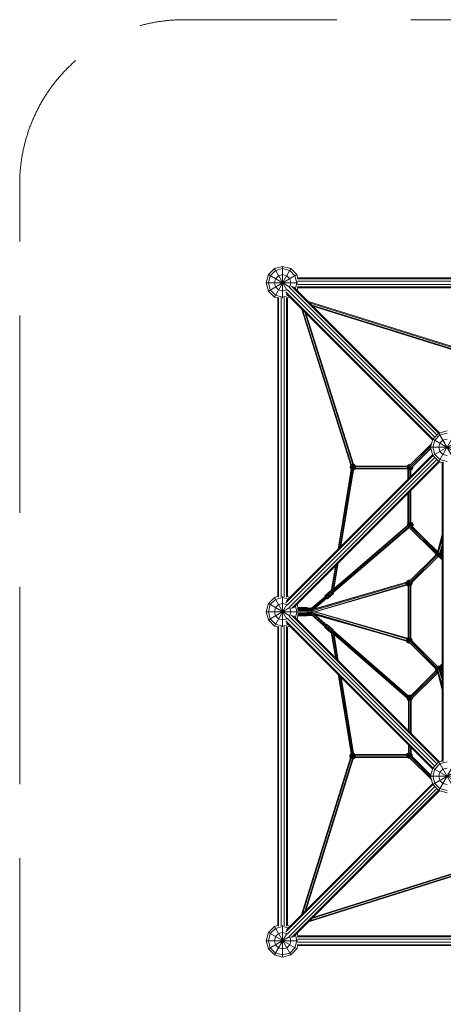
# Model space of a CAD drawing. Units: millimetres. Extents: x -3800 to 9714, y -8373 to 3800.
# Drawn here: x -3600 to -1022, y -2387 to 3600 of the extents above; entities that cross this region are included whole.
import ezdxf

# ---------------------------------------------------------------- set-up
doc = ezdxf.new("R2010")
doc.units = ezdxf.units.MM
doc.header["$MEASUREMENT"] = 0
doc.linetypes.add('GESTRICHELT_2', pattern=[1650, 1200, -450])
doc.layers.add('LINARIUM_Nr_Pióra__7', color=7, linetype='Continuous', lineweight=0)
doc.layers.add('LINARIUM_WYMIAR_Nr_Pióra__1', color=1, linetype='Continuous', lineweight=0)

msp = doc.modelspace()

# ---------------------------------------------------------------- linework, layer by layer
at = {"layer": 'LINARIUM_Nr_Pióra__7', "linetype": 'Continuous'}
for p, q in [((-2050, 2086.6), (-2000, 2100)), ((-2000, 1907.6), (-2000, 2100)), ((-2000, 2100), (-1950, 2086.6)), ((-2086.6, 2050), (-2100, 2000)), ((-2050, 2086.6), (-2086.6, 2050)), ((-2086.6, 1950), (-1913.4, 2050)), ((-2086.6, 2050), (-1955.8, 1974.5)), ((-2075, 2043.3), (-2086.6, 2000)), ((-2043.3, 2075), (-2075, 2043.3)), ((-2050, 2086.6), (-1974.5, 1955.8)), ((-2050, 1913.4), (-1950, 2086.6)), ((-2043.3, 2075), (-2000, 2086.6)), ((-2025, 2043.3), (-2043.3, 2025)), ((-2025, 2043.3), (-2000, 2050)), ((-1956.7, 2075), (-2000, 2086.6)), ((-2000, 2050), (-1975, 2043.3)), ((-1956.7, 2025), (-1975, 2043.3)), ((-1956.7, 2075), (-1925, 2043.3)), ((-1913.4, 2050), (-1950, 2086.6)), ((-1913.4, 2000), (-1925, 2043.3)), ((-1913.4, 2050), (-1908, 2030)), ((-2100, 2000), (-1907.6, 2000)), ((-2100, 2000), (-2086.6, 1950)), ((-2075, 1956.7), (-2086.6, 2000)), ((-2043.3, 2025), (-2050, 2000)), ((-2043.3, 1975), (-2050, 2000)), ((-1950, 2000), (-1956.7, 2025)), ((-1950, 2000), (-1956.7, 1975)), ((-1945.9, 1980.2), (-1051.1, 1085.5)), ((-1933.6, 1976.1), (-1045.4, 1087.8)), ((-1913.4, 2000), (-1922.7, 1965.2)), ((-1911.2, 2024.3), (-88.8, 2024.3)), ((-88.8, 1975.7), (-1911.2, 1975.7)), ((-1910.1, 2009.3), (-89.9, 2009.3)), ((-89.9, 1990.7), (-1910.1, 1990.7)), ((-92, 2030), (-1908, 2030)), ((-2086.6, 1950), (-2050, 1913.4)), ((-2075, 1956.7), (-2043.3, 1925)), ((-2025, 1956.7), (-2043.3, 1975)), ((-2000, 1913.4), (-2043.3, 1925)), ((-2000, 1950), (-2025, 1956.7)), ((-1975, 1956.7), (-2000, 1950)), ((-1965.2, 1922.7), (-2000, 1913.4)), ((-1980.2, 1945.9), (-1085.5, 1051.1)), ((-1087.8, 1045.4), (-1976.1, 1933.6)), ((-1975, 1956.7), (-1973.8, 1957.9)), ((-1973.5, 1960.4), (-1074.9, 1061.7)), ((-1061.7, 1074.9), (-1960.4, 1973.5)), ((-1957.9, 1973.8), (-1956.7, 1975)), ((-1912.2, 1954.6), (-1908, 1970)), ((-1908, 1970), (-92, 1970)), ((-2050, 1913.4), (-2030, 1908)), ((-2030, 92), (-2030, 1908)), ((-2024.3, 88.8), (-2024.3, 1911.2)), ((-2009.3, 89.9), (-2009.3, 1910.1)), ((-1990.7, 89.9), (-1990.7, 1910.1)), ((-1975.7, 88.8), (-1975.7, 1911.2)), ((-1954.6, 1912.2), (-1970, 1908)), ((-1970, 92), (-1970, 1908)), ((-1843.3, 1885.8), (-888.3, 1587.2)), ((-889.2, 1582.8), (-1836.5, 1878.9)), ((-891.8, 1574.2), (-1822.8, 1865.2)), ((-1815.9, 1858.3), (-893.8, 1570.1)), ((-1585.4, 891), (-1885.6, 1843.1)), ((-1878.7, 1836.3), (-1581, 892)), ((-1572.4, 894.6), (-1864.9, 1822.5)), ((-1568.3, 896.6), (-1858, 1815.6)), ((-1050, 1086.6), (-1086.6, 1050)), ((-1050, 1086.6), (-1000, 1100)), ((-1050, 1086.6), (-974.6, 956)), ((-1050, 913.4), (-950, 1086.6)), ((-1000, 1086.6), (-1043.3, 1075)), ((-1229.4, 886.4), (-1094.5, 1020.5)), ((-1100, 1000), (-1086.6, 1050)), ((-1086.6, 1050), (-956, 974.6)), ((-1086.6, 950), (-913.4, 1050)), ((-1075, 1043.3), (-1086.6, 1000)), ((-1075, 1043.3), (-1043.3, 1075)), ((-1050, 1000), (-1043.3, 1025)), ((-1043.3, 1025), (-1025, 1043.3)), ((-1025, 1043.3), (-1000, 1050)), ((-1098.3, 1006.4), (-1227.3, 878.1)), ((-1098.6, 994.6), (-1218.9, 875)), ((-1212.9, 879.8), (-1098.3, 993.7)), ((-1100, 1000), (-907.8, 1000)), ((-1086.6, 950), (-1100, 1000)), ((-1075, 956.7), (-1086.6, 1000)), ((-1050, 1000), (-1043.3, 975)), ((-1025, 956.7), (-1043.3, 975)), ((-1980.2, 54.1), (-1085.5, 948.9)), ((-1087.8, 954.6), (-1976.1, 66.4)), ((-1973.5, 39.6), (-1074.9, 938.3)), ((-1061.7, 925.1), (-1960.4, 26.5)), ((-1051.1, 914.5), (-1945.9, 19.8)), ((-1045.4, 912.2), (-1933.6, 23.9)), ((-1086.6, 950), (-1050, 913.4)), ((-1075, 956.7), (-1043.3, 925)), ((-1030, 908), (-1050, 913.4)), ((-1000, 913.4), (-1043.3, 925)), ((-1035.4, 908.1), (-1037.3, 910)), ((-1036.2, 909.7), (-1035, 908.5)), ((-1035.4, 908.1), (-1034.3, 909.2)), ((-1030, -908.2), (-1030, 908.2)), ((-1025, 956.7), (-1000, 950)), ((-1024.3, -911.3), (-1024.3, 911.3)), ((-1662.6, 379.8), (-1582.6, 866.2)), ((-1658.2, 384.2), (-1579, 866)), ((-1572, 864.5), (-1649.5, 392.9)), ((-1645.1, 397.3), (-1568.6, 862.9)), ((-1585.5, 891.2), (-1589.4, 884.3)), ((-1589.4, 875.2), (-1589.4, 884.3)), ((-1589.4, 884.3), (-1557.4, 875.8)), ((-1589.4, 875.2), (-1556.4, 884.1)), ((-1589.4, 875.2), (-1584.9, 867.3)), ((-1587.2, 883.7), (-1583.2, 890.6)), ((-1587.2, 875.8), (-1587.2, 883.7)), ((-1587.2, 875.8), (-1583.2, 869)), ((-1584.9, 867.3), (-1560, 892.2)), ((-1584.9, 867.3), (-1582.7, 866.1)), ((-1584.4, 891.7), (-1560, 867.3)), ((-1583.2, 890.6), (-1576.4, 894.5)), ((-1583.2, 869), (-1576.4, 865.1)), ((-1580.9, 882.1), (-1578.7, 886)), ((-1580.9, 877.5), (-1580.9, 882.1)), ((-1578.7, 873.6), (-1580.9, 877.5)), ((-1578.7, 886), (-1574.7, 888.3)), ((-1578.7, 873.6), (-1574.7, 871.3)), ((-1576.5, 864.5), (-1567.9, 896.8)), ((-1576.4, 894.6), (-1567.9, 862.8)), ((-1576.4, 894.5), (-1568.5, 894.5)), ((-1568.5, 865.1), (-1576.4, 865.1)), ((-1574.7, 888.3), (-1570.2, 888.3)), ((-1574.7, 871.3), (-1570.2, 871.3)), ((-1570.2, 888.3), (-1566.2, 886)), ((-1570.2, 871.3), (-1566.2, 873.6)), ((-1567.9, 862.8), (-1568.6, 862.8)), ((-1568.5, 894.5), (-1561.7, 890.6)), ((-1561.7, 869), (-1568.5, 865.1)), ((-1568.4, 896.8), (-1567.9, 896.8)), ((-1560, 892.2), (-1567.9, 896.8)), ((-1560, 867.3), (-1567.9, 862.8)), ((-1566.2, 886), (-1563.9, 882.1)), ((-1563.9, 877.5), (-1566.2, 873.6)), ((-1563.9, 882.1), (-1563.9, 877.5)), ((-1561.7, 890.6), (-1557.7, 883.7)), ((-1561.7, 869), (-1557.7, 875.8)), ((-1560, 892.2), (-1556.5, 886.2)), ((-1559.4, 868.4), (-1560, 867.3)), ((-1559.5, 868.3), (-1240.5, 868.8)), ((-1240.8, 873.3), (-1559.2, 872.8)), ((-1557.7, 883.7), (-1557.7, 875.8)), ((-1557.4, 881.8), (-1240.4, 882.3)), ((-1240.1, 886.8), (-1556.6, 886.3)), ((-1240.9, 881.5), (-1221.9, 876.4)), ((-1240.9, 873.4), (-1224.9, 877.7)), ((-1236.7, 888.2), (-1240.6, 881.4)), ((-1240.6, 881.4), (-1240.6, 873.5)), ((-1240.6, 873.5), (-1236.7, 866.7)), ((-1240.5, 868.8), (-1239, 866.1)), ((-1240.1, 886.8), (-1238.3, 889.9)), ((-1239, 803.5), (-1239, 866.5)), ((-1238.3, 889.9), (-1230.4, 894.5)), ((-1238.3, 889.9), (-1227.4, 879)), ((-1237.9, 865.5), (-1225.4, 877.9)), ((-1236.7, 888.2), (-1229.8, 892.2)), ((-1236.7, 866.7), (-1229.8, 862.7)), ((-1235.2, 807.2), (-1235.2, 865.4)), ((-1234.4, 879.7), (-1232.1, 883.7)), ((-1234.4, 875.2), (-1234.4, 879.7)), ((-1234.4, 875.2), (-1232.1, 871.2)), ((-1233.7, 808.7), (-1233.7, 864.8)), ((-1228.7, 885.7), (-1232.1, 883.7)), ((-1232.1, 871.2), (-1228.2, 869)), ((-1230.4, 894.5), (-1221.3, 894.5)), ((-1230.4, 894.5), (-1228.5, 887.3)), ((-1229.9, 862.5), (-1225.7, 878)), ((-1223.6, 892.2), (-1229.8, 892.2)), ((-1229.8, 862.7), (-1221.9, 862.7)), ((-1223.6, 869), (-1228.2, 869)), ((-1226.5, 878.1), (-1213.4, 865)), ((-1226.3, 816.1), (-1226.3, 862.6)), ((-1226.1, 878.1), (-1221.4, 860.8)), ((-1224.8, 817.6), (-1224.8, 862.4)), ((-1223.6, 869), (-1219.7, 871.2)), ((-1221.9, 862.7), (-1215.1, 866.7)), ((-1221.3, 894.4), (-1221.3, 894.5)), ((-1221.3, 894.5), (-1221.3, 894.5)), ((-1213.4, 865), (-1221.1, 860.6)), ((-1221.1, 821.4), (-1221.1, 860.9)), ((-1219.7, 871.2), (-1217.4, 875.2)), ((-1218.4, 875.4), (-1208.9, 872.9)), ((-1217.4, 875.2), (-1217.4, 876.3)), ((-1215.1, 866.7), (-1211.2, 873.5)), ((-1213.4, 865), (-1208.9, 872.9)), ((-1211.4, 881.4), (-1208.9, 882)), ((-1211.2, 881.4), (-1211.2, 881.5)), ((-1211.2, 881.4), (-1211.2, 873.5)), ((-1208.9, 882), (-1209.5, 883.2)), ((-1208.9, 872.9), (-1208.9, 882)), ((-1239, 535.3), (-1239, 718.6)), ((-1235.2, 538.4), (-1235.2, 722.3)), ((-1233.7, 539.6), (-1233.7, 723.8)), ((-1226.3, 543.1), (-1226.3, 731.3)), ((-1224.8, 543.3), (-1224.8, 732.8)), ((-1221.1, 545), (-1221.1, 736.5)), ((-1234.4, 539), (-1238.4, 532.2)), ((-1234.7, 517.1), (-1211.2, 540.7)), ((-1234.7, 539.3), (-1219.1, 523.6)), ((-1227.6, 542.9), (-1234.4, 539)), ((-1227.7, 543.1), (-1222.2, 522.8)), ((-1219.7, 542.9), (-1227.6, 542.9)), ((-1225.3, 522.2), (-1219.1, 545.2)), ((-1219.1, 545.2), (-1221.1, 545.2)), ((-1219.7, 542.9), (-1212.9, 539)), ((-1211.2, 540.7), (-1219.1, 545.2)), ((-1212.9, 539), (-1208.9, 532.2)), ((-1206.7, 532.8), (-1211.2, 540.7)), ((-1233.2, 516.2), (-1696.2, 117.2)), ((-1231.2, 513.2), (-1693.9, 114.4)), ((-1237.5, 522), (-1692.6, 129.8)), ((-1240.4, 524.3), (-1687.6, 138.9)), ((-1239, 535.7), (-1240.7, 532.8)), ((-1240.7, 524), (-1240.7, 532.8)), ((-1240.7, 532.8), (-1206.7, 523.7)), ((-1240.2, 523.8), (-1206.7, 532.8)), ((-1238.4, 532.2), (-1238.4, 524.3)), ((-1238.4, 524.3), (-1234.4, 517.4)), ((-1234.4, 517.4), (-1233.2, 516.7)), ((-1070.8, 354.8), (-1233.7, 516.8)), ((-1229.9, 534.4), (-1232.2, 530.5)), ((-1232.2, 525.9), (-1232.2, 530.5)), ((-1232.2, 525.9), (-1229.9, 522)), ((-1231.4, 513), (-1228.2, 511.2)), ((-1225.9, 536.7), (-1229.9, 534.4)), ((-1228.6, 521.3), (-1229.9, 522)), ((-1067.4, 361.8), (-1228.5, 522)), ((-1228.2, 511.2), (-1228.2, 511.3)), ((-1228.2, 511.2), (-1228.1, 511.2)), ((-1221.4, 536.7), (-1225.9, 536.7)), ((-1221.4, 536.7), (-1217.4, 534.4)), ((-1218.7, 523.7), (-1061.5, 367.4)), ((-1217.4, 534.4), (-1215.2, 530.5)), ((-1217.2, 522.5), (-1215.2, 525.9)), ((-1215.2, 530.5), (-1215.2, 525.9)), ((-1060.7, 367.8), (-1213.2, 519.4)), ((-1212.3, 518.5), (-1208.9, 524.3)), ((-1210.6, 516.8), (-1206.7, 523.7)), ((-1208.9, 524.3), (-1208.9, 532.2)), ((-1206.7, 523.7), (-1206.7, 532.8)), ((-1056.3, 364.7), (-1030, 453.9)), ((-1030, 469.2), (-1055.9, 369.6)), ((-1053.2, 359.3), (-1030, 438)), ((-1070.1, 357.2), (-1065.5, 365.1)), ((-1063.9, 363.4), (-1067.8, 356.6)), ((-1057.7, 369.6), (-1065.5, 365.1)), ((-1065.5, 365.1), (-1062.1, 361.6)), ((-1064.7, 356.9), (-1060.2, 364.8)), ((-1057, 367.3), (-1063.9, 363.4)), ((-1062.4, 356.3), (-1058.5, 363.2)), ((-1055.5, 367.5), (-1060.2, 364.8)), ((-1060.2, 364.8), (-1042, 346.7)), ((-1060.2, 339.9), (-1035.3, 364.8)), ((-1056, 364.6), (-1058.5, 363.2)), ((-1057.7, 369.6), (-1054.9, 369.6)), ((-1057.7, 369.6), (-1056.9, 366.7)), ((-1057, 367.3), (-1055.8, 367.3)), ((-1053.9, 358.6), (-1052.6, 359.4)), ((-1044.3, 357.6), (-1030, 406.2)), ((-1042.6, 359.3), (-1041.5, 358.6)), ((-1030, 390.3), (-1038.4, 361.9)), ((-1037.8, 363.7), (-1036.9, 363.2)), ((-1037.2, 365.9), (-1035.3, 364.8)), ((-1030, 373.1), (-1037.1, 365.9)), ((-1033, 356.3), (-1036.9, 363.2)), ((-1035.3, 364.8), (-1030.7, 356.9)), ((-1032.8, 380.7), (-1030, 383.5)), ((-1030, 385.3), (-1032.1, 383.2)), ((-1030, 361.5), (-1032.1, 359.4)), ((-1030, 360.4), (-1031.7, 358.7)), ((-1230, 184.4), (-1064.7, 348.7)), ((-1227.1, 176.8), (-1061.2, 341.8)), ((-1054.7, 336.8), (-1220.1, 172.4)), ((-1215.6, 175.7), (-1054, 336.4)), ((-1070.5, 355.5), (-1070.8, 355)), ((-1070.8, 355), (-1064.7, 353.4)), ((-1070.8, 355), (-1070.8, 345.9)), ((-1070.8, 345.9), (-1066.4, 347.1)), ((-1069.6, 343.8), (-1070.8, 345.9)), ((-1070.1, 356.4), (-1070.5, 355.7)), ((-1070.5, 355.5), (-1070.5, 355.7)), ((-1070.5, 355.7), (-1064.7, 354.1)), ((-1070.1, 357.2), (-1070.1, 356.4)), ((-1070.1, 357.2), (-1064.7, 355.7)), ((-1068.2, 354.9), (-1068.5, 354.4)), ((-1068.5, 346.5), (-1068.5, 354.4)), ((-1068.5, 346.5), (-1067.9, 345.5)), ((-1068.2, 355.1), (-1067.8, 355.8)), ((-1068.2, 355.1), (-1068.2, 354.9)), ((-1067.8, 355.8), (-1067.8, 356.6)), ((-1064.7, 347.8), (-1030.7, 356.9)), ((-1064.7, 356.9), (-1064.7, 347.8)), ((-1064.7, 356.9), (-1030.7, 347.8)), ((-1060.2, 339.9), (-1064.7, 347.8)), ((-1062.4, 356.3), (-1062.4, 348.4)), ((-1058.5, 341.6), (-1062.4, 348.4)), ((-1060.2, 339.9), (-1052.3, 335.4)), ((-1051.7, 337.7), (-1058.5, 341.6)), ((-1057.2, 333.2), (-1057.1, 333.1)), ((-1057.1, 333.1), (-1057, 333.4)), ((-1057.1, 333.1), (-1047.9, 333.1)), ((-1056.9, 333.4), (-1049.2, 333.4)), ((-1056.2, 354.7), (-1053.9, 358.6)), ((-1056.2, 350.1), (-1056.2, 354.7)), ((-1056.2, 350.1), (-1053.9, 346.2)), ((-1054.6, 335.7), (-1052.8, 335.7)), ((-1053.9, 346.2), (-1050, 343.9)), ((-1030, 316.2), (-1052.6, 338.6)), ((-1052.3, 335.4), (-1051.7, 337.7)), ((-1052.3, 335.4), (-1049.3, 335.4)), ((-1051.6, 337.7), (-1051.7, 337.7)), ((-1051, 340.2), (-1046.2, 358.2)), ((-1050, 343.9), (-1048.3, 343.9)), ((-1049.2, 333.4), (-1049.8, 335.4)), ((-1049.5, 359), (-1046, 345.8)), ((-1048, 334.1), (-1049.2, 333.4)), ((-1048.2, 334), (-1047.9, 333.1)), ((-1048.1, 344.6), (-1030, 326.6)), ((-1047.9, 333.1), (-1047.4, 333.4)), ((-1030, 330.6), (-1045.7, 346.4)), ((-1041.5, 358.6), (-1039.2, 354.7)), ((-1039.2, 350.1), (-1041.1, 346.9)), ((-1039.2, 350.1), (-1039.2, 354.7)), ((-1037.5, 348.5), (-1030, 341)), ((-1033, 348.4), (-1034.6, 345.7)), ((-1033, 356.3), (-1033, 348.4)), ((-1030.7, 347.8), (-1032.9, 344)), ((-1030.7, 356.9), (-1030.7, 347.8)), ((-1704.3, 126.3), (-1679.3, 278.3)), ((-1701.2, 122.9), (-1674.9, 282.7)), ((-1694.2, 121.2), (-1666.2, 291.4)), ((-1661.8, 295.8), (-1687.6, 138.7)), ((-1248.1, 177.4), (-1243.6, 185.3)), ((-1245.9, 176.8), (-1241.9, 183.6)), ((-1235.7, 189.8), (-1243.6, 185.3)), ((-1243.6, 185.3), (-1219.2, 160.8)), ((-1241.4, 187.5), (-1242.2, 186.1)), ((-1241.9, 183.6), (-1235.1, 187.6)), ((-1233.5, 192.1), (-1241.4, 187.5)), ((-1241.4, 187.5), (-1240.8, 186.9)), ((-1237.4, 179.1), (-1233.4, 181.3)), ((-1235.7, 189.8), (-1227.3, 158.6)), ((-1226.6, 189.8), (-1235.7, 189.8)), ((-1235.4, 157), (-1228.6, 182.5)), ((-1235.1, 187.6), (-1227.2, 187.6)), ((-1232.9, 189.8), (-1233.5, 192.1)), ((-1233.5, 192.1), (-1224.4, 192.1)), ((-1233.4, 181.3), (-1228.9, 181.3)), ((-1228.9, 181.3), (-1227.7, 180.7)), ((-1227.3, 187), (-1226.6, 189.8)), ((-1226.9, 187.4), (-1227.2, 187.6)), ((-1225.3, 189.1), (-1226.6, 189.8)), ((-1226.5, 189.8), (-1225, 189.8)), ((-1225.1, 189.2), (-1224.4, 192.1)), ((-1224.7, 189.6), (-1225, 189.8)), ((-1223, 191.3), (-1224.4, 192.1)), ((-1824.3, 9.2), (-1247.2, 179.1)), ((-1248.1, 174.2), (-1824.3, 4.5)), ((-1246.4, 165.3), (-1806.9, 0)), ((-1806.4, 17.5), (-1247.1, 179.2)), ((-1244.1, 161.3), (-1805.7, 0)), ((-1244.1, 161.3), (-1801.8, 0)), ((-1706.5, 128.6), (-1742.9, 97.3)), ((-1704.5, 126.6), (-1740.9, 95.3)), ((-1736.1, 90), (-1699.8, 121.3)), ((-1706.5, 128.6), (-1704.5, 126.6)), ((-1704.5, 126.6), (-1699.8, 121.3)), ((-1700.6, 122.2), (-1694.2, 121.2)), ((-1694.5, 115.2), (-1699.8, 121.3)), ((-1694.2, 121.2), (-1694, 121.2)), ((-1248.1, 177.4), (-1214.1, 168.3)), ((-1248.1, 177.4), (-1248.1, 168.3)), ((-1248.1, 168.3), (-1222.6, 175.1)), ((-1248.1, 168.3), (-1243.6, 160.4)), ((-1245.9, 168.9), (-1245.9, 176.8)), ((-1245.9, 168.9), (-1241.9, 162.1)), ((-1243.6, 160.4), (-1227.1, 176.8)), ((-1243.6, 160.4), (-1237, 156.6)), ((-1241.9, 162.1), (-1235.1, 158.1)), ((-1237.4, 179.1), (-1239.6, 175.1)), ((-1239.6, 175.1), (-1239.6, 170.6)), ((-1239.6, 170.6), (-1237.4, 166.6)), ((-1237.4, 166.6), (-1233.4, 164.3)), ((-1237, 157.2), (-1237, -159.6)), ((-1232.9, 158.1), (-1235.1, 158.1)), ((-1233.4, 164.3), (-1228.9, 164.3)), ((-1233.2, -159.6), (-1233.2, 158.1)), ((-1231.7, -160.4), (-1231.7, 158.9)), ((-1224.9, 166.6), (-1228.9, 164.3)), ((-1224.9, 166.6), (-1222.6, 170.6)), ((-1224.3, 160.7), (-1224.3, -161.4)), ((-1223.1, 160.4), (-1220.4, 162.1)), ((-1222.8, -161.3), (-1222.8, 160.6)), ((-1222.6, 175.1), (-1222.7, 175.2)), ((-1222.6, 170.6), (-1222.6, 175.1)), ((-1220.4, 162.1), (-1216.4, 168.9)), ((-1219.1, 161), (-1219.1, -161.5)), ((-1219.1, 160.7), (-1218.7, 160.4)), ((-1219.1, 160.2), (-1218.7, 160.4)), ((-1218.7, 160.4), (-1214.1, 168.3)), ((-1217.9, 161.8), (-1216.5, 162.6)), ((-1216.5, 162.6), (-1217.1, 163.2)), ((-1216.5, 162.6), (-1211.9, 170.5)), ((-1216.4, 175.2), (-1216.4, 168.9)), ((-1214.1, 168.3), (-1214.1, 177.1)), ((-1211.9, 170.5), (-1214.1, 171.1)), ((-1211.9, 179.3), (-1211.9, 170.5)), ((-2086.6, 50), (-2050, 86.6)), ((-2075, 43.3), (-2043.3, 75)), ((-2030, 92), (-2050, 86.6)), ((-2050, 86.6), (-1974.5, -44.2)), ((-2043.3, 75), (-2000, 86.6)), ((-2000, -92.4), (-2000, 92.4)), ((-2000, 86.6), (-1965.2, 77.3)), ((-1954.6, 87.8), (-1970, 92)), ((-1824.3, 21.1), (-1739.9, 93.8)), ((-1824.3, 16.3), (-1737.4, 91.2)), ((-1820, 10.5), (-1732.7, 85.8)), ((-1811.7, 12.9), (-1730.5, 82.9)), ((-1742.9, 97.3), (-1740.9, 95.3)), ((-1741.2, 95), (-1742.9, 97.3)), ((-1740.1, 93.6), (-1741.2, 95)), ((-1740.9, 95.3), (-1736.1, 90)), ((-1736.1, 90), (-1730.9, 83.8)), ((-1730.9, 83.8), (-1694.5, 115.2)), ((-1730.9, 83.8), (-1727.6, 79.7)), ((-1727.8, 79.6), (-1730.7, 82.7)), ((-1727.6, 79.7), (-1727.8, 79.6)), ((-1727.6, 79.7), (-1691.2, 111.1)), ((-1691.2, 111.1), (-1694.5, 115.2)), ((-2100, 0), (-2086.6, 50)), ((-2100, 0), (-1866.8, 0)), ((-2100, 0), (-2086.6, -50)), ((-2086.6, 50), (-1955.8, -25.5)), ((-2075, 43.3), (-2086.6, 0)), ((-2086.6, -50), (-1955.8, 25.5)), ((-2086.6, 0), (-2075, -43.3)), ((-2050, -86.6), (-1974.5, 44.2)), ((-2050, 0), (-2043.3, 25)), ((-2043.3, -25), (-2050, 0)), ((-2043.3, 25), (-2025, 43.3)), ((-2000, 50), (-2025, 43.3)), ((-1975, 43.3), (-2000, 50)), ((-1975, 43.3), (-1973.8, 42.1)), ((-1957.9, 26.2), (-1956.7, 25)), ((-1956.7, 25), (-1950, 0)), ((-1956.7, -25), (-1950, 0)), ((-1913.4, 0), (-1922.7, 34.8)), ((-1922.7, -34.8), (-1913.4, 0)), ((-1912.2, 45.4), (-1906.7, 25)), ((-1850, 20.2), (-1909.4, 20.2)), ((-1909.4, 14.7), (-1850, 14.7)), ((-1850, 23.8), (-1908.4, 23.8)), ((-1908.4, 7.7), (-1850, 7.7)), ((-1906.7, 25), (-1850, 25)), ((-1866.9, 0), (-1865.9, 0.3)), ((-1862.7, 0), (-1824.3, 0)), ((-1850, -25), (-1850, 25)), ((-1824.3, 22.5), (-1850, 22.5)), ((-1824.3, 21.4), (-1850, 21.4)), ((-1850, 18.2), (-1824.3, 18.2)), ((-1824.3, 13.2), (-1850, 13.2)), ((-1824.3, 7), (-1850, 7)), ((-1824.3, -22.5), (-1824.3, 22.5)), ((-1824.3, 0), (-1806.9, 0)), ((-1806.9, 0), (-1244.1, -165.5)), ((-1241.5, -161.6), (-1805.7, 0)), ((-1805.7, 0), (-1801.8, 0)), ((-1801.8, 0), (-1240.6, -161)), ((-2050, -86.6), (-2086.6, -50)), ((-2043.3, -75), (-2075, -43.3)), ((-2025, -43.3), (-2043.3, -25)), ((-2000, -50), (-2025, -43.3)), ((-2000, -50), (-1975, -43.3)), ((-1980.2, -54.1), (-1085.5, -948.9)), ((-1973.8, -42.1), (-1975, -43.3)), ((-1074.9, -938.3), (-1973.5, -39.6)), ((-1960.4, -26.5), (-1061.7, -925.1)), ((-1956.7, -25), (-1957.9, -26.2)), ((-1051.1, -914.5), (-1945.9, -19.8)), ((-1045.4, -912.2), (-1933.6, -23.9)), ((-1912.2, -45.4), (-1906.7, -25)), ((-1909.4, -14.7), (-1850, -14.7)), ((-1909.4, -20.2), (-1850, -20.2)), ((-1908.4, -7.7), (-1850, -7.7)), ((-1908.4, -23.8), (-1850, -23.8)), ((-1850, -25), (-1906.7, -25)), ((-1866.9, 0), (-1865.9, -0.3)), ((-1866.9, 0), (-1862.3, 0)), ((-1850, 0), (-1850, 0)), ((-1850, -7), (-1824.3, -7)), ((-1824.3, -13.2), (-1850, -13.2)), ((-1824.3, -18.2), (-1850, -18.2)), ((-1824.3, -21.4), (-1850, -21.4)), ((-1850, -22.5), (-1824.3, -22.5)), ((-1246.6, -174.1), (-1824.3, -4.5)), ((-1246.6, -178.7), (-1824.3, -9.2)), ((-1738, -89.5), (-1824.3, -14.6)), ((-1824.3, -19.3), (-1740.5, -92.1)), ((-1733.2, -84.1), (-1817, -11.4)), ((-1808.7, -13.8), (-1731, -81.3)), ((-1354.5, -147.1), (-1803.7, -18.1)), ((-2050, -86.6), (-2030, -92)), ((-2043.3, -75), (-2000, -86.6)), ((-2030, -1908), (-2030, -92)), ((-2024.3, -1911.2), (-2024.3, -88.8)), ((-2009.3, -1910.1), (-2009.3, -89.9)), ((-2000, -86.6), (-1965.2, -77.3)), ((-1990.7, -1910.1), (-1990.7, -89.9)), ((-1976.1, -66.4), (-1087.8, -954.6)), ((-1975.7, -1911.2), (-1975.7, -88.8)), ((-1970, -92), (-1954.6, -87.8)), ((-1970, -1908), (-1970, -92)), ((-1743.6, -95.4), (-1740.7, -91.9)), ((-1743.4, -95.6), (-1743.6, -95.4)), ((-1739.8, -91.8), (-1743.4, -95.6)), ((-1707.2, -127.1), (-1743.4, -95.6)), ((-1734.5, -85.7), (-1739.8, -91.8)), ((-1739.8, -91.8), (-1703.6, -123.2)), ((-1729.9, -80.2), (-1734.5, -85.7)), ((-1734.5, -85.7), (-1698.3, -117.2)), ((-1731.3, -81), (-1730.2, -79.9)), ((-1730.2, -79.9), (-1728.2, -78)), ((-1728.2, -78), (-1729.9, -80.2)), ((-1729.9, -80.2), (-1693.7, -111.7)), ((-1692, -109.4), (-1728.2, -78)), ((-1703.6, -123.2), (-1698.3, -117.2)), ((-1698.4, -117.5), (-1694.5, -116.9)), ((-1698.3, -117.2), (-1693.7, -111.7)), ((-1695.4, -117), (-1697, -115.6)), ((-1694.6, -112.8), (-1237.5, -509.8)), ((-1694.5, -116.9), (-1691.1, -116.1)), ((-1665.9, -291.7), (-1694.5, -116.9)), ((-1239.1, -513.2), (-1694.3, -117.9)), ((-1692, -109.4), (-1693.7, -111.7)), ((-1703.6, -123.2), (-1707.2, -127.1)), ((-1679, -278.6), (-1704.3, -124)), ((-1701.7, -121), (-1696.2, -125.8)), ((-1674.6, -282.9), (-1701.1, -121.6)), ((-1242.6, -519.6), (-1692.5, -129)), ((-1687.4, -138.1), (-1661.5, -296)), ((-1244.2, -523), (-1687.4, -138.2)), ((-1247.3, -178.5), (-1243.2, -185.7)), ((-1246.6, -169.8), (-1244.1, -165.5)), ((-1246.6, -178.9), (-1212.6, -169.8)), ((-1246.6, -178.9), (-1246.6, -169.8)), ((-1246.6, -169.8), (-1223.6, -176)), ((-1242.1, -186.8), (-1246.6, -178.9)), ((-1240.4, -163.6), (-1244.4, -170.4)), ((-1244.4, -178.3), (-1244.4, -170.4)), ((-1240.4, -185.1), (-1244.4, -178.3)), ((-1237, -157.2), (-1242.6, -160.5)), ((-1242.1, -186.8), (-1217.2, -161.9)), ((-1241.5, -161.6), (-1237, -158.9)), ((-1240.4, -163.6), (-1233.6, -159.6)), ((-1240.4, -163.6), (-1226.8, -177.2)), ((-1235.9, -168.1), (-1238.1, -172.1)), ((-1238.1, -172.1), (-1238.1, -176.6)), ((-1238.1, -176.6), (-1235.9, -180.6)), ((-1235.9, -168.1), (-1231.9, -165.8)), ((-1234.2, -191.3), (-1225.9, -160.3)), ((-1233.6, -159.4), (-1227.6, -182)), ((-1233.6, -159.6), (-1232.9, -159.6)), ((-1231.9, -165.8), (-1227.4, -165.8)), ((-1223.4, -168.1), (-1227.4, -165.8)), ((-1063.6, -339.4), (-1226.8, -177.2)), ((-1221.1, -172.1), (-1223.4, -168.1)), ((-1218.9, -163.6), (-1223.1, -161.1)), ((-1221.1, -174.9), (-1221.1, -172.1)), ((-1219.4, -173), (-1056.3, -335.2)), ((-1219.1, -160.4), (-1218.3, -160.8)), ((-1217.2, -161.9), (-1219.1, -160.8)), ((-1214.9, -170.4), (-1218.9, -163.6)), ((-1218.6, -161.1), (-1218.3, -160.8)), ((-1217.9, -161.5), (-1218.3, -160.8)), ((-1212.6, -169.8), (-1217.2, -161.9)), ((-1214.9, -170.4), (-1214.9, -176.6)), ((-1214.5, -176.8), (-1055.5, -334.9)), ((-1212.6, -178.6), (-1212.6, -169.8)), ((-1242.9, -185.4), (-1243.2, -185.7)), ((-1243.2, -185.7), (-1242.5, -186.1)), ((-1234.2, -191.3), (-1242.1, -186.8)), ((-1240.4, -185.1), (-1233.6, -189.1)), ((-1231.9, -182.8), (-1235.9, -180.6)), ((-1234.2, -191.3), (-1225.1, -191.3)), ((-1233.6, -189.1), (-1225.7, -189.1)), ((-1231.9, -182.8), (-1227.7, -182.8)), ((-1229.3, -185), (-1067.4, -346)), ((-1225.8, -188.5), (-1225.1, -191.3)), ((-1225.4, -188.9), (-1225.7, -189.1)), ((-1223.7, -190.6), (-1225.1, -191.3)), ((-1068.8, -344.7), (-1223.7, -190.6)), ((-1069.7, -346.7), (-1069.5, -346.4)), ((-1069.7, -355.9), (-1069.7, -346.7)), ((-1069.7, -346.7), (-1068.1, -347.2)), ((-1068.2, -355.4), (-1069.7, -355.9)), ((-1065.2, -363.7), (-1069.7, -355.9)), ((-1068.8, -344.7), (-1069.5, -346)), ((-1069.5, -346.4), (-1069.5, -346)), ((-1069.5, -346), (-1067.7, -346.5)), ((-1068.2, -347.3), (-1063.6, -339.5)), ((-1068.2, -347.3), (-1034.2, -356.5)), ((-1068.2, -347.3), (-1068.2, -356.5)), ((-1068.2, -356.5), (-1039.9, -348.9)), ((-1068.2, -356.5), (-1063.6, -364.3)), ((-1065.9, -348), (-1062, -341.1)), ((-1065.9, -348), (-1065.9, -355.8)), ((-1062, -362.7), (-1065.9, -355.8)), ((-1055.8, -334.9), (-1063.6, -339.5)), ((-1063.6, -339.5), (-1048.4, -354.7)), ((-1063.6, -364.3), (-1056, -356.7)), ((-1055.1, -337.2), (-1062, -341.1)), ((-1057.4, -345.7), (-1059.7, -349.6)), ((-1059.7, -349.6), (-1059.7, -354.2)), ((-1057.4, -358.1), (-1059.7, -354.2)), ((-1053.9, -330.4), (-1057.8, -332.6)), ((-1057.4, -345.7), (-1053.5, -343.4)), ((-1057.4, -358.1), (-1056.4, -358.7)), ((-1056.8, -333.5), (-1048, -333.5)), ((-1030, -442.2), (-1055.9, -356.3)), ((-1055.8, -334.9), (-1050.3, -355.3)), ((-1048.8, -334.9), (-1055.8, -334.9)), ((-1055.5, -356.2), (-1045.9, -346.6)), ((-1055.1, -337.2), (-1051.1, -337.2)), ((-1053.3, -332.7), (-1054.8, -333.5)), ((-1044.8, -330.4), (-1053.9, -330.4)), ((-1053.9, -330.4), (-1053.1, -333.5)), ((-1053.5, -343.4), (-1048.9, -343.4)), ((-1046.6, -332.7), (-1053.3, -332.7)), ((-1052.2, -355.8), (-1048.8, -342.8)), ((-1052.1, -338.2), (-1030, -316.2)), ((-1048.3, -343.8), (-1048.9, -343.4)), ((-1048.2, -344.6), (-1030, -326.6)), ((-1048.2, -334.3), (-1048, -333.5)), ((-1048, -333.5), (-1047.6, -333.7)), ((-1047.2, -354.1), (-1030, -411.1)), ((-1045.9, -346.6), (-1030, -330.6)), ((-1045, -331.1), (-1044.8, -330.4)), ((-1044.8, -330.4), (-1044.5, -330.6)), ((-1042.7, -349.6), (-1044.3, -346.9)), ((-1044.3, -356.9), (-1042.7, -354.2)), ((-1042.7, -354.2), (-1042.7, -349.6)), ((-1030, -395.5), (-1041.1, -358.7)), ((-1040.1, -362.1), (-1036.5, -355.8)), ((-1034.2, -356.5), (-1038.8, -364.3)), ((-1038.7, -349.8), (-1030, -341)), ((-1037, -348.1), (-1034.2, -347.3)), ((-1036.5, -348), (-1036.6, -347.7)), ((-1036.5, -348), (-1036.5, -355.8)), ((-1034.2, -347.3), (-1035, -346)), ((-1034.7, -345.7), (-1034.7, -346.5)), ((-1030, -361.5), (-1034.5, -357)), ((-1034.2, -356.5), (-1034.2, -347.3)), ((-1034.2, -351.5), (-1032.4, -351.9)), ((-1034.2, -355.1), (-1032.4, -351.9)), ((-1034.2, -356.2), (-1030, -360.4)), ((-1032.4, -351.9), (-1032.4, -343.4)), ((-1583.3, -862.7), (-1662.4, -380.1)), ((-1658, -384.4), (-1579.7, -862.5)), ((-1649.3, -393.2), (-1572.5, -861.7)), ((-1644.9, -397.5), (-1569, -860.5)), ((-1067.6, -359.6), (-1224.6, -515.6)), ((-1062.8, -365.1), (-1223.8, -525.2)), ((-1056.4, -370.3), (-1217.8, -530.8)), ((-1056.2, -371.2), (-1212.1, -526.2)), ((-1064.4, -363), (-1065.2, -363.7)), ((-1065.2, -363.7), (-1057.3, -368.3)), ((-1057.1, -368.1), (-1063.6, -364.3)), ((-1062, -362.7), (-1058, -365)), ((-1030, -457.8), (-1058.7, -362.9)), ((-1057.3, -368.3), (-1057.2, -368)), ((-1057, -368.3), (-1057.3, -368.3)), ((-1030, -476.8), (-1056.3, -371.3)), ((-1038.8, -364.3), (-1039.7, -363.4)), ((-1039.3, -364.7), (-1038.8, -364.3)), ((-1030, -373.1), (-1038.7, -364.3)), ((-1030, -383.5), (-1035.2, -378.3)), ((-1030, -385.3), (-1034.4, -380.9)), ((-1030.6, -455.9), (-1030, -458.2)), ((-1244.5, -527.9), (-1223.7, -522.3)), ((-1244.5, -522.8), (-1244.5, -527.9)), ((-1244.5, -527.9), (-1240, -535.8)), ((-1242.6, -519.3), (-1223.7, -524.4)), ((-1242.3, -519.4), (-1238.3, -512.6)), ((-1242.3, -519.4), (-1242.3, -527.3)), ((-1242.3, -527.3), (-1238.3, -534.1)), ((-1240, -535.8), (-1224, -519.8)), ((-1240, -535.8), (-1235, -538.7)), ((-1238.9, -512), (-1215.1, -535.8)), ((-1238.3, -512.6), (-1231.5, -508.6)), ((-1231.5, -538.1), (-1238.3, -534.1)), ((-1237.7, -509.6), (-1232.1, -506.3)), ((-1233.8, -517.1), (-1236, -521.1)), ((-1236, -525.6), (-1236, -521.1)), ((-1236, -525.6), (-1233.8, -529.6)), ((-1235, -538.4), (-1235, -722.6)), ((-1229.8, -514.8), (-1233.8, -517.1)), ((-1229.8, -531.8), (-1233.8, -529.6)), ((-1232.1, -506.3), (-1223.5, -538.3)), ((-1232.1, -506.3), (-1223, -506.3)), ((-1231.6, -538.7), (-1223, -506.3)), ((-1223.6, -508.6), (-1231.5, -508.6)), ((-1231.5, -538.1), (-1223.6, -538.1)), ((-1231.3, -538.5), (-1231.3, -726.3)), ((-1229.8, -514.8), (-1225.3, -514.8)), ((-1229.8, -531.8), (-1225.3, -531.8)), ((-1229.8, -538.3), (-1229.8, -727.8)), ((-1224.3, -515.4), (-1225.3, -514.8)), ((-1221.3, -529.6), (-1225.3, -531.8)), ((-1223.6, -508.6), (-1219.8, -510.8)), ((-1223.6, -538.1), (-1216.8, -534.1)), ((-1218.1, -509.2), (-1223, -506.3)), ((-1222.3, -537.5), (-1222.3, -735.3)), ((-1221.3, -529.6), (-1219.9, -527.1)), ((-1220.8, -536.9), (-1220.8, -736.7)), ((-1217.1, -537), (-1215.1, -535.8)), ((-1217.1, -536.7), (-1217.1, -740.5)), ((-1216.8, -534.1), (-1212.8, -527.3)), ((-1215.1, -535.8), (-1210.5, -527.9)), ((-1213.5, -527.1), (-1210.5, -527.9)), ((-1212.8, -527.3), (-1212.8, -526.6)), ((-1210.5, -527.9), (-1210.5, -524.6)), ((-1235, -807.4), (-1235, -857.6)), ((-1231.3, -811.2), (-1231.3, -858.7)), ((-1229.8, -812.6), (-1229.8, -858.9)), ((-1222.3, -820.1), (-1222.3, -860.8)), ((-1220.8, -821.6), (-1220.8, -861.4)), ((-1217.1, -825.3), (-1217.1, -861.8)), ((-1587.2, -888.3), (-1885.8, -1843.3)), ((-1878.9, -1836.5), (-1582.8, -889.2)), ((-1865.2, -1822.8), (-1574.2, -891.8)), ((-1858.3, -1815.9), (-1570.1, -893.8)), ((-1586.7, -864.5), (-1591.3, -872.4)), ((-1591.3, -872.4), (-1559.3, -880.9)), ((-1591.3, -881.5), (-1591.3, -872.4)), ((-1591.3, -881.5), (-1559.3, -872.9)), ((-1591.3, -881.5), (-1587.3, -888.4)), ((-1585, -866.1), (-1589, -873)), ((-1589, -873), (-1589, -880.9)), ((-1585, -887.7), (-1589, -880.9)), ((-1586.7, -864.5), (-1583.3, -862.5)), ((-1586.7, -864.5), (-1561.8, -889.4)), ((-1586.3, -888.9), (-1561.8, -864.5)), ((-1585, -866.1), (-1578.2, -862.2)), ((-1578.2, -891.6), (-1585, -887.7)), ((-1580.5, -870.7), (-1582.8, -874.6)), ((-1582.8, -874.6), (-1582.8, -879.2)), ((-1582.8, -879.2), (-1580.5, -883.1)), ((-1576.5, -868.4), (-1580.5, -870.7)), ((-1580.5, -883.1), (-1576.5, -885.4)), ((-1578.3, -861.7), (-1569.7, -893.9)), ((-1578.2, -891.8), (-1569.8, -860.4)), ((-1570.3, -862.2), (-1578.2, -862.2)), ((-1570.3, -891.6), (-1578.2, -891.6)), ((-1576.5, -868.4), (-1572, -868.4)), ((-1572, -885.4), (-1576.5, -885.4)), ((-1568, -870.7), (-1572, -868.4)), ((-1568, -883.1), (-1572, -885.4)), ((-1563.5, -866.1), (-1570.3, -862.2)), ((-1563.5, -887.7), (-1570.3, -891.6)), ((-1570.1, -893.9), (-1569.7, -893.9)), ((-1561.8, -889.4), (-1569.7, -893.9)), ((-1569.1, -860.3), (-1561.8, -864.5)), ((-1568, -870.7), (-1565.8, -874.6)), ((-1568, -883.1), (-1565.8, -879.2)), ((-1565.8, -879.2), (-1565.8, -874.6)), ((-1563.5, -866.1), (-1559.5, -873)), ((-1559.5, -880.9), (-1563.5, -887.7)), ((-1561.8, -864.5), (-1559.6, -868.3)), ((-1560, -886.2), (-1561.8, -889.4)), ((-1560, -886.3), (-1241.1, -886.8)), ((-1242, -882.3), (-1559.7, -881.8)), ((-1559.6, -868.3), (-1246.3, -868.8)), ((-1559.5, -873), (-1559.5, -880.9)), ((-1244.5, -873.3), (-1559.3, -872.8)), ((-1242, -861.3), (-1246.3, -868.8)), ((-1246.3, -869.3), (-1218.2, -876.8)), ((-1244.5, -877.8), (-1212.6, -869.2)), ((-1240.3, -863), (-1244.3, -869.8)), ((-1244.3, -869.8), (-1244.3, -877.7)), ((-1240.3, -884.6), (-1244.3, -877.7)), ((-1242, -861.3), (-1235, -857.3)), ((-1242, -861.3), (-1223.2, -880.2)), ((-1241.7, -886), (-1217.3, -861.6)), ((-1241.1, -886.8), (-1234.1, -890.8)), ((-1233.5, -859.1), (-1240.3, -863)), ((-1233.5, -888.5), (-1240.3, -884.6)), ((-1238.1, -871.5), (-1235.8, -867.6)), ((-1238.1, -871.5), (-1238.1, -876.1)), ((-1238.1, -876.1), (-1235.8, -880)), ((-1231.8, -865.3), (-1235.8, -867.6)), ((-1231.8, -882.3), (-1235.8, -880)), ((-1234.1, -890.8), (-1225.6, -858.8)), ((-1234.1, -890.8), (-1225, -890.8)), ((-1234, -857.4), (-1226.6, -884.8)), ((-1225.6, -859.1), (-1233.5, -859.1)), ((-1227.3, -888.5), (-1233.5, -888.5)), ((-1231.8, -865.3), (-1227.3, -865.3)), ((-1227.3, -882.3), (-1231.8, -882.3)), ((-1094.5, -1020.6), (-1228.5, -887.4)), ((-1227.3, -865.3), (-1223.3, -867.6)), ((-1227.3, -882.3), (-1224.7, -880.8)), ((-1218.8, -863), (-1225.6, -859.1)), ((-1224.7, -880.7), (-1098.3, -1006.4)), ((-1224.4, -880.6), (-1223.3, -880)), ((-1221.1, -871.5), (-1223.3, -867.6)), ((-1223.3, -880), (-1221.1, -876.1)), ((-1221.1, -876.1), (-1221.1, -871.5)), ((-1218.8, -863), (-1214.8, -869.8)), ((-1098.6, -994.6), (-1217.7, -876.2)), ((-1212.6, -869.2), (-1217.1, -861.4)), ((-1216.2, -877.4), (-1212.6, -878.3)), ((-1214.8, -877.7), (-1215.1, -878.2)), ((-1214.8, -869.8), (-1214.8, -877.7)), ((-1213.9, -878.8), (-1098.3, -993.8)), ((-1213.2, -879.5), (-1212.6, -878.3)), ((-1212.6, -869.2), (-1212.6, -878.3)), ((-1100, -1000), (-1086.6, -950)), ((-1050, -913.4), (-1086.6, -950)), ((-1086.6, -950), (-913.4, -1050)), ((-1075, -956.7), (-1086.6, -1000)), ((-1075, -956.7), (-1043.3, -925)), ((-1030, -908), (-1050, -913.4)), ((-1050, -913.4), (-950, -1086.6)), ((-1050, -1086.6), (-974.6, -956)), ((-1000, -913.4), (-1043.3, -925)), ((-1025, -956.7), (-1043.3, -975)), ((-1037, -909.9), (-1035.3, -908.2)), ((-1035.3, -908.2), (-1034.3, -909.2)), ((-1034.9, -909.3), (-1034.5, -908.9)), ((-1000, -950), (-1025, -956.7)), ((-1100, -1000), (-907.8, -1000)), ((-1100, -1000), (-1086.6, -1050)), ((-1086.6, -1050), (-956, -974.6)), ((-1075, -1043.3), (-1086.6, -1000)), ((-1050, -1000), (-1043.3, -975)), ((-1050, -1000), (-1043.3, -1025)), ((-1085.5, -1051.1), (-1980.2, -1945.9)), ((-1976.1, -1933.6), (-1087.8, -1045.4)), ((-1973.5, -1960.4), (-1074.9, -1061.7)), ((-1061.7, -1074.9), (-1960.4, -1973.5)), ((-1050, -1086.6), (-1086.6, -1050)), ((-1075, -1043.3), (-1043.3, -1075)), ((-1025, -1043.3), (-1043.3, -1025)), ((-1000, -1086.6), (-1043.3, -1075)), ((-1000, -1050), (-1025, -1043.3)), ((-1945.9, -1980.2), (-1051.1, -1085.5)), ((-1933.6, -1976.1), (-1045.4, -1087.8)), ((-1050, -1086.6), (-1000, -1100)), ((-1843.1, -1885.6), (-891, -1585.4)), ((-892, -1581), (-1836.3, -1878.7)), ((-1822.5, -1864.9), (-894.6, -1572.4)), ((-896.6, -1568.3), (-1815.6, -1858)), ((-2050, -1913.4), (-2086.6, -1950)), ((-2050, -1913.4), (-2030, -1908)), ((-2050, -1913.4), (-1950, -2086.6)), ((-2043.3, -1925), (-2000, -1913.4)), ((-2000, -2100), (-2000, -1907.6)), ((-2000, -1913.4), (-1965.2, -1922.7)), ((-1970, -1908), (-1954.6, -1912.2)), ((-2100, -2000), (-2086.6, -1950)), ((-2086.6, -1950), (-1913.4, -2050)), ((-2075, -1956.7), (-2086.6, -2000)), ((-2086.6, -2050), (-1955.8, -1974.5)), ((-2075, -1956.7), (-2043.3, -1925)), ((-2050, -2086.6), (-1974.5, -1955.8)), ((-2043.3, -1975), (-2050, -2000)), ((-2025, -1956.7), (-2043.3, -1975)), ((-2000, -1950), (-2025, -1956.7)), ((-2000, -1950), (-1975, -1956.7)), ((-1973.8, -1957.9), (-1975, -1956.7)), ((-1956.7, -1975), (-1957.9, -1973.8)), ((-1950, -2000), (-1956.7, -1975)), ((-1913.4, -2000), (-1922.7, -1965.2)), ((-1912.2, -1954.6), (-1908, -1970)), ((-92, -1970), (-1908, -1970)), ((-2086.6, -2050), (-2100, -2000)), ((-2100, -2000), (-1907.6, -2000)), ((-2075, -2043.3), (-2086.6, -2000)), ((-2043.3, -2025), (-2050, -2000)), ((-2025, -2043.3), (-2043.3, -2025)), ((-1975, -2043.3), (-1956.7, -2025)), ((-1950, -2000), (-1956.7, -2025)), ((-1925, -2043.3), (-1913.4, -2000)), ((-1908, -2030), (-1913.4, -2050)), ((-1911.2, -1975.7), (-88.8, -1975.7)), ((-1911.2, -2024.3), (-88.8, -2024.3)), ((-1910.1, -1990.7), (-89.9, -1990.7)), ((-89.9, -2009.3), (-1910.1, -2009.3)), ((-92, -2030), (-1908, -2030)), ((-2050, -2086.6), (-2086.6, -2050)), ((-2043.3, -2075), (-2075, -2043.3)), ((-2050, -2086.6), (-2000, -2100)), ((-2043.3, -2075), (-2000, -2086.6)), ((-2025, -2043.3), (-2000, -2050)), ((-2000, -2050), (-1975, -2043.3)), ((-2000, -2086.6), (-1956.7, -2075)), ((-2000, -2100), (-1950, -2086.6)), ((-1956.7, -2075), (-1925, -2043.3)), ((-1913.4, -2050), (-1950, -2086.6))]:
    msp.add_line(p, q, dxfattribs=at)
at = {"layer": 'LINARIUM_WYMIAR_Nr_Pióra__1', "linetype": 'GESTRICHELT_2', "flags": 128}
msp.add_lwpolyline([(6695.6, -1862.2, 0.267994), (4190, 1613.3, -0.295237), (3600, 2525.4), (3600, 2600, 0.414214), (2600, 3600), (-2600, 3600, 0.414214), (-3600, 2600), (-3600, -2600, 0.414214), (-2600, -3600), (3315.6, -3600, -0.325206), (4267, -4292), (4516.5, -5062.6, 0.414214), (5775.9, -5706), (6383.1, -5509.4, 0.414214), (7026.4, -4249.9), (6617.2, -2985.9, -0.171317), (6634.6, -2320.4)], format="xyb", dxfattribs=at)

doc.saveas('drawing.dxf')
